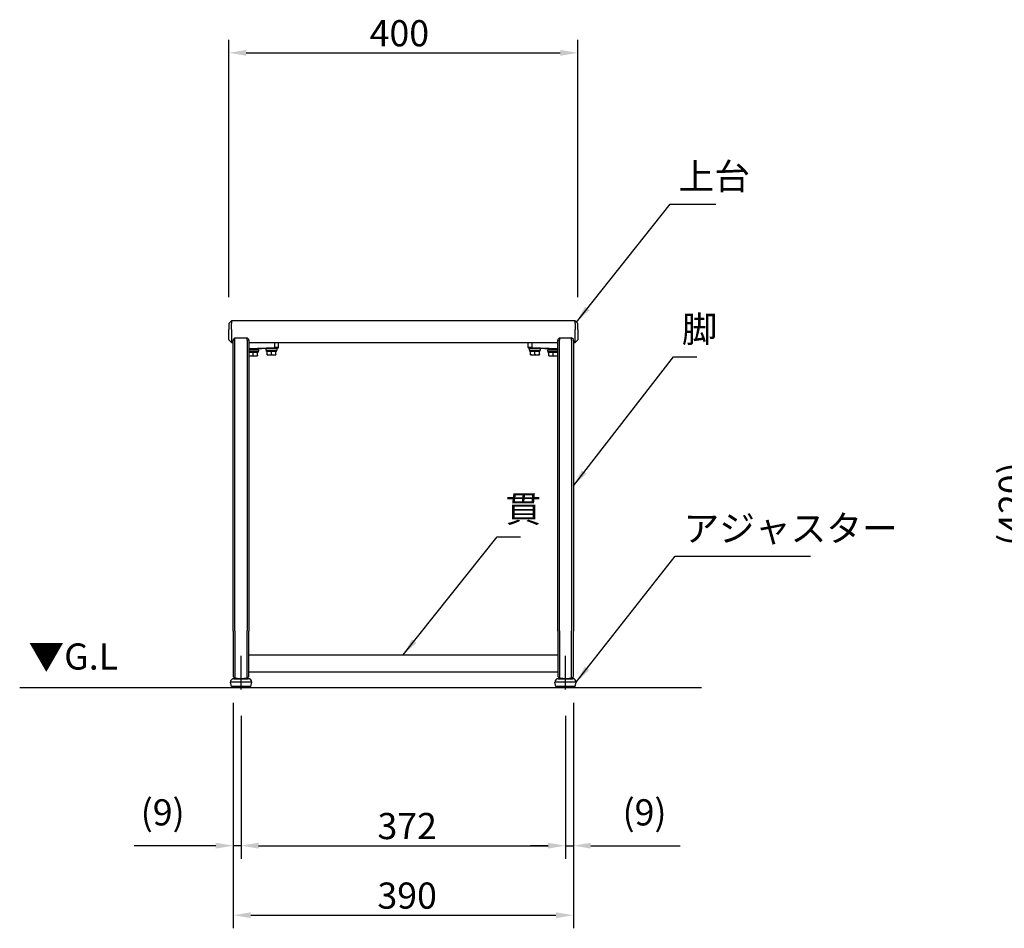
# Model space of a CAD drawing. Extents: x 0 to 4200, y 0 to 2970.
# Drawn here: x 967 to 2095, y 586 to 1628 of the extents above; entities that cross this region are included whole.
import ezdxf

# ---------------------------------------------------------------- set-up
doc = ezdxf.new("R2010")
doc.units = 0
doc.header["$LTSCALE"] = 3
doc.linetypes.add('CENTER2', pattern=[28.575000000000003, 19.05, -3.175, 3.175, -3.175])
doc.layers.get('DEFPOINTS').update_dxf_attribs({"linetype": 'CONTINUOUS'})
for name, color, linetype in [('P001', 131, 'CONTINUOUS'), ('P004', 41, 'CONTINUOUS'), ('P901', 135, 'CONTINUOUS'), ('P_1CENTER', 2, 'CONTINUOUS'), ('P_2DIM', 6, 'CONTINUOUS'), ('P_3TEXT', 60, 'CONTINUOUS'), ('P_7THICK', 7, 'CONTINUOUS')]:
    doc.layers.add(name, color=color, linetype=linetype)
doc.styles.add('BIGFONT', font='simplex.shx', dxfattribs={"bigfont": 'bigfont.shx'})
doc.dimstyles.new('DIMBIGFONT$0', dxfattribs={"dimscale": 5, "dimtxt": 3, "dimasz": 2, "dimexe": 1.5, "dimexo": 3, "dimgap": 0.75, "dimtad": 1, "dimdec": 1, "dimdsep": 46, "dimtxsty": 'BIGFONT', "dimsah": 1, "dimcen": 0, "dimclrt": 230, "dimadec": 1, "dimazin": 2, "dimtfac": 0.6, "dimtdec": 1, "dimtofl": 0, "dimtmove": 2, "dimatfit": 3, "dimfxl": 1, "dimtvp": 1, "dimtolj": 1, "dimarcsym": 0})
doc.dimstyles.new('DIMBIGFONT$7', dxfattribs={"dimscale": 5, "dimtxt": 3, "dimasz": 2, "dimexe": 1.5, "dimexo": 3, "dimgap": 0.75, "dimtad": 1, "dimdec": 1, "dimdsep": 46, "dimtxsty": 'BIGFONT', "dimsah": 1, "dimcen": 0, "dimclrt": 230, "dimadec": 1, "dimazin": 2, "dimtfac": 0.6, "dimtdec": 1, "dimtofl": 0, "dimtmove": 0, "dimatfit": 3, "dimfxl": 1, "dimtvp": 1, "dimtolj": 1, "dimarcsym": 0})

# ---------------------------------------------------------------- blocks, each defined once
blk = doc.blocks.new('*D6')
at = {"layer": 'DEFPOINTS', "color": 0}
for p in [(1606.341338984878, 1590.095012647543), (1206.34133898488, 1279.908845026524), (1606.341338984878, 1279.908845026524)]:
    blk.add_point(p, dxfattribs=at)
at = {"layer": 'P_2DIM', "color": 0, "lineweight": -2}
for p, q in [((1206.34133898488, 1309.908845026524), (1206.34133898488, 1605.095012647543)), ((1606.341338984878, 1309.908845026524), (1606.341338984878, 1605.095012647543)), ((1226.34133898488, 1590.095012647543), (1586.341338984878, 1590.095012647543))]:
    blk.add_line(p, q, dxfattribs=at)
at = {"layer": 'P_2DIM', "color": 0}
for points in [[(1226.34133898488, 1593.428345980877), (1226.34133898488, 1586.76167931421), (1206.34133898488, 1590.095012647543)], [(1586.341338984878, 1593.428345980877), (1586.341338984878, 1586.76167931421), (1606.341338984878, 1590.095012647543)]]:
    blk.add_solid(points, dxfattribs=at)
at = {"layer": 'P_2DIM', "color": 230, "insert": (1367.769910413451, 1627.595012647543), "char_height": 30, "attachment_point": 1, "style": 'BIGFONT'}
blk.add_mtext('\\A1;400', dxfattribs=at)
blk = doc.blocks.new('*D8')
at = {"layer": 'DEFPOINTS', "color": 0}
for p in [(1211.341338984874, 874.9088450265278), (1220.341338984874, 859.9892841548642), (1220.341338984874, 681.0066322716025)]:
    blk.add_point(p, dxfattribs=at)
at = {"layer": 'P_2DIM', "color": 0, "lineweight": -2}
for p, q in [((1211.341338984874, 844.9088450265278), (1211.341338984874, 666.0066322716025)), ((1220.341338984874, 829.9892841548642), (1220.341338984874, 666.0066322716025)), ((1191.341338984874, 681.0066322716025), (1097.769910413444, 681.0066322716025)), ((1220.341338984874, 681.0066322716025), (1211.341338984874, 681.0066322716025)), ((1240.341338984874, 681.0066322716025), (1260.341338984874, 681.0066322716025))]:
    blk.add_line(p, q, dxfattribs=at)
at = {"layer": 'P_2DIM', "color": 0}
for points in [[(1191.341338984874, 684.3399656049359), (1191.341338984874, 677.6732989382691), (1211.341338984874, 681.0066322716025)], [(1240.341338984874, 684.3399656049359), (1240.341338984874, 677.6732989382691), (1220.341338984874, 681.0066322716025)]]:
    blk.add_solid(points, dxfattribs=at)
at = {"layer": 'P_2DIM', "color": 230, "insert": (1105.269910413444, 734.2209179858883), "char_height": 30, "attachment_point": 1, "style": 'BIGFONT'}
blk.add_mtext('\\A1;(9)', dxfattribs=at)
blk = doc.blocks.new('*D10')
at = {"layer": 'DEFPOINTS', "color": 0}
for p in [(1211.341338984874, 874.9088450265278), (1601.341338984874, 874.9088450265278), (1601.341338984874, 601.2538830457918)]:
    blk.add_point(p, dxfattribs=at)
at = {"layer": 'P_2DIM', "color": 0, "lineweight": -2}
for p, q in [((1211.341338984874, 844.9088450265278), (1211.341338984874, 586.2538830457918)), ((1601.341338984874, 844.9088450265278), (1601.341338984874, 586.2538830457918)), ((1231.341338984874, 601.2538830457918), (1581.341338984874, 601.2538830457918))]:
    blk.add_line(p, q, dxfattribs=at)
at = {"layer": 'P_2DIM', "color": 0}
for points in [[(1231.341338984874, 604.5872163791252), (1231.341338984874, 597.9205497124584), (1211.341338984874, 601.2538830457918)], [(1581.341338984874, 604.5872163791252), (1581.341338984874, 597.9205497124584), (1601.341338984874, 601.2538830457918)]]:
    blk.add_solid(points, dxfattribs=at)
at = {"layer": 'P_2DIM', "color": 230, "insert": (1376.680394737037, 638.7538830457918), "char_height": 30, "attachment_point": 1, "style": 'BIGFONT'}
blk.add_mtext('\\A1;390', dxfattribs=at)
blk = doc.blocks.new('*D9')
at = {"layer": 'DEFPOINTS', "color": 0}
for p in [(1220.341338984874, 859.9892841548642), (1592.341338984874, 859.9892841548642), (1592.341338984874, 681.0066322716025)]:
    blk.add_point(p, dxfattribs=at)
at = {"layer": 'P_2DIM', "color": 0, "lineweight": -2}
for p, q in [((1220.341338984874, 829.9892841548642), (1220.341338984874, 666.0066322716025)), ((1592.341338984874, 829.9892841548642), (1592.341338984874, 666.0066322716025)), ((1240.341338984874, 681.0066322716025), (1572.341338984874, 681.0066322716025))]:
    blk.add_line(p, q, dxfattribs=at)
at = {"layer": 'P_2DIM', "color": 0}
for points in [[(1240.341338984874, 684.3399656049359), (1240.341338984874, 677.6732989382691), (1220.341338984874, 681.0066322716025)], [(1572.341338984874, 684.3399656049359), (1572.341338984874, 677.6732989382691), (1592.341338984874, 681.0066322716025)]]:
    blk.add_solid(points, dxfattribs=at)
at = {"layer": 'P_2DIM', "color": 230, "insert": (1376.730394737038, 718.5066322716025), "char_height": 30, "attachment_point": 1, "style": 'BIGFONT'}
blk.add_mtext('\\A1;372', dxfattribs=at)
blk = doc.blocks.new('*D7')
at = {"layer": 'DEFPOINTS', "color": 0}
for p in [(1601.341338984874, 874.9088450265278), (1592.341338984874, 859.9892841548642), (1601.341338984874, 681.0066322716025)]:
    blk.add_point(p, dxfattribs=at)
at = {"layer": 'P_2DIM', "color": 0, "lineweight": -2}
for p, q in [((1601.341338984874, 844.9088450265278), (1601.341338984874, 666.0066322716025)), ((1592.341338984874, 829.9892841548642), (1592.341338984874, 666.0066322716025)), ((1572.341338984874, 681.0066322716025), (1552.341338984874, 681.0066322716025)), ((1592.341338984874, 681.0066322716025), (1601.341338984874, 681.0066322716025)), ((1621.341338984874, 681.0066322716025), (1723.823251879895, 681.0066322716025))]:
    blk.add_line(p, q, dxfattribs=at)
at = {"layer": 'P_2DIM', "color": 0}
for points in [[(1572.341338984874, 684.3399656049359), (1572.341338984874, 677.6732989382691), (1592.341338984874, 681.0066322716025)], [(1621.341338984874, 684.3399656049359), (1621.341338984874, 677.6732989382691), (1601.341338984874, 681.0066322716025)]]:
    blk.add_solid(points, dxfattribs=at)
at = {"layer": 'P_2DIM', "color": 230, "insert": (1657.751823308467, 734.2209179858883), "char_height": 30, "attachment_point": 1, "style": 'BIGFONT'}
blk.add_mtext('\\A1;(9)', dxfattribs=at)
blk = doc.blocks.new('*D13')
at = {"layer": 'DEFPOINTS', "color": 0}
for p in [(2479.932592477859, 1282.908845026524), (2134.412571277952, 862.4892841548641), (2351.723447326433, 862.489284154864)]:
    blk.add_point(p, dxfattribs=at)
at = {"layer": 'P_2DIM', "color": 0, "lineweight": -2}
for p, q in [((2449.932592477859, 1282.908845026524), (2119.412571277952, 1282.908845026524)), ((2134.412571277952, 1262.908845026524), (2134.412571277952, 882.4892841548641)), ((2321.723447326433, 862.489284154864), (2119.412571277952, 862.4892841548641))]:
    blk.add_line(p, q, dxfattribs=at)
at = {"layer": 'P_2DIM', "color": 0}
for points in [[(2131.079237944619, 1262.908845026524), (2137.745904611286, 1262.908845026524), (2134.412571277952, 1282.908845026524)], [(2131.079237944618, 882.4892841548641), (2137.745904611285, 882.4892841548641), (2134.412571277952, 862.4892841548641)]]:
    blk.add_solid(points, dxfattribs=at)
at = {"layer": 'P_2DIM', "color": 230, "insert": (2104.055428420809, 1072.699064590694), "char_height": 30, "attachment_point": 5, "rotation": 90, "style": 'BIGFONT'}
blk.add_mtext('\\A1;(420)', dxfattribs=at)

msp = doc.modelspace()

# ---------------------------------------------------------------- linework, layer by layer
at = {"layer": 'P001'}
for p, q in [((1211.341338984874, 1261.330365644715), (1213.341338984874, 1263.283317462299)), ((1211.341338984874, 1261.330365644713), (1211.341338984874, 1260.417521387466)), ((1211.341338984874, 927.0923206784114), (1211.341338984874, 1260.417521387466)), ((1213.341338984874, 1263.283317462299), (1227.341338984874, 1263.283317462299)), ((1213.341338984874, 1260.591832872964), (1213.341338984874, 1263.283317462299)), ((1213.341338984874, 927.266632163904), (1213.341338984874, 1260.591832872964)), ((1227.341338984874, 1260.591832872956), (1227.341338984874, 1263.283317462299)), ((1229.341338984871, 1261.330365644718), (1227.341338984874, 1263.283317462299)), ((1227.341338984874, 1260.591832872956), (1227.341338984874, 927.266632163904)), ((1229.341338984874, 1260.417521387464), (1229.341338984874, 1261.33036564472)), ((1229.341338984874, 1260.417521387464), (1229.341338984874, 927.092320678415)), ((1263.341338984874, 1252.382751829625), (1263.341338984874, 1257.908845026524)), ((1549.341338984874, 1252.382751829625), (1549.341338984874, 1257.908845026524)), ((1583.341338984878, 1261.330365644718), (1585.341338984874, 1263.283423299044)), ((1583.341338984874, 1261.33036564472), (1583.341338984874, 1260.417521387466)), ((1583.341338984874, 927.0923206784114), (1583.341338984874, 1260.417521387466)), ((1585.341338984874, 1263.283423299044), (1599.341338984874, 1263.283423299044)), ((1585.341338984874, 1263.283423299044), (1585.341338984874, 1260.591832872965)), ((1585.341338984874, 927.266632163904), (1585.341338984874, 1260.591832872965)), ((1599.341338984874, 1260.591832872956), (1599.341338984874, 1263.283423299044)), ((1601.341338984872, 1261.330365644718), (1599.341338984874, 1263.283423299044)), ((1599.341338984874, 1260.591832872956), (1599.341338984874, 927.266632163904)), ((1601.341338984874, 1260.417521387464), (1601.341338984874, 1261.33036564472)), ((1601.341338984874, 1260.417521387464), (1601.341338984874, 927.092320678415)), ((1229.341338984874, 1250.424372967634), (1258.982671443275, 1251.718541491834)), ((1240.591338984874, 1249.642677721898), (1229.341338984874, 1249.642677721898)), ((1229.341338984874, 1248.042677721898), (1240.591338984874, 1248.042677721898)), ((1229.341338984874, 1246.542677721898), (1229.382299538262, 1246.542677721898)), ((1229.341338984874, 1242.542677721898), (1231.841338984874, 1242.542677721898)), ((1234.300378431488, 1246.542677721898), (1229.382299538262, 1246.542677721898)), ((1231.341338984874, 1249.642677721898), (1231.341338984874, 1250.511694853452)), ((1231.841338984874, 1242.542677721898), (1236.841338984874, 1242.542677721898)), ((1234.300378431488, 1246.542677721898), (1234.341338984874, 1246.542677721898)), ((1234.341338984874, 1242.989259709282), (1234.341338984874, 1246.542677721898)), ((1234.341338984874, 1246.542677721898), (1234.382299538262, 1246.542677721898)), ((1239.300378431488, 1246.542677721898), (1234.382299538262, 1246.542677721898)), ((1236.841338984874, 1242.542677721898), (1239.341338984874, 1242.542677721898)), ((1237.341338984874, 1249.642677721898), (1237.341338984874, 1250.773660510903)), ((1239.300378431488, 1246.542677721898), (1239.341338984874, 1246.542677721898)), ((1239.341338984874, 1242.989259709282), (1239.341338984874, 1246.542677721898)), ((1240.069558603569, 1246.542677721898), (1239.341338984874, 1246.542677721898)), ((1240.069558603569, 1246.542677721898), (1240.069558603569, 1248.042677721898)), ((1240.591338984874, 1248.042677721898), (1240.591338984874, 1249.642677721898)), ((1249.091338984874, 1250.908845066245), (1249.091338984874, 1251.286676590079)), ((1261.591338984874, 1250.908845066245), (1249.091338984874, 1250.908845066245)), ((1249.091338984874, 1249.308845066245), (1249.091338984874, 1250.908845066245)), ((1249.091338984874, 1249.308845066245), (1261.591338984874, 1249.308845066245)), ((1249.591338984874, 1247.808845066245), (1249.591338984874, 1249.308845066245)), ((1250.341338984874, 1247.808845066245), (1249.591338984874, 1247.808845066245)), ((1250.341338984874, 1244.255427053631), (1250.341338984874, 1247.808845066245)), ((1250.341338984874, 1247.808845066245), (1250.382299538262, 1247.808845066245)), ((1250.341338984874, 1243.808845066245), (1252.841338984874, 1243.808845066245)), ((1255.300378431488, 1247.808845066245), (1250.382299538262, 1247.808845066245)), ((1252.341338984874, 1250.908845066245), (1252.341338984874, 1251.428574654532)), ((1252.841338984874, 1243.808845066245), (1257.841338984874, 1243.808845066245)), ((1255.300378431488, 1247.808845066245), (1255.341338984874, 1247.808845066245)), ((1255.341338984874, 1244.255427053631), (1255.341338984874, 1247.808845066245)), ((1255.341338984874, 1247.808845066245), (1255.382299538262, 1247.808845066245)), ((1260.300378431488, 1247.808845066245), (1255.382299538262, 1247.808845066245)), ((1257.841338984874, 1243.808845066245), (1260.341338984874, 1243.808845066245)), ((1258.341338984874, 1250.908845066245), (1258.341338984874, 1251.690540311983)), ((1258.982671443275, 1251.718541491834), (1262.867883236044, 1251.888173502105)), ((1260.300378431488, 1247.808845066245), (1260.341338984874, 1247.808845066245)), ((1260.341338984874, 1244.255427053631), (1260.341338984874, 1247.808845066245)), ((1261.069558603569, 1247.808845066245), (1260.341338984874, 1247.808845066245)), ((1261.069558603569, 1247.808845066245), (1261.069558603569, 1249.308845066245)), ((1261.591338984874, 1250.908845066245), (1261.591338984874, 1251.832438376433)), ((1261.591338984874, 1249.308845066245), (1261.591338984874, 1250.908845066245)), ((1549.814794733704, 1251.888173502105), (1553.664302004245, 1251.720100384945)), ((1551.091338984874, 1249.308845066245), (1551.091338984874, 1250.908845066245)), ((1563.591338984874, 1250.908845066245), (1551.091338984874, 1250.908845066245)), ((1551.091338984874, 1249.308845066245), (1563.591338984874, 1249.308845066245)), ((1551.591338984874, 1247.808845066245), (1551.591338984874, 1249.308845066245)), ((1552.341338984874, 1247.808845066245), (1551.591338984874, 1247.808845066245)), ((1552.341338984874, 1244.255427053631), (1552.341338984874, 1247.808845066245)), ((1552.341338984874, 1247.808845066245), (1552.382299538262, 1247.808845066245)), ((1552.341338984874, 1243.808845066245), (1554.841338984874, 1243.808845066245)), ((1557.300378431488, 1247.808845066245), (1552.382299538262, 1247.808845066245)), ((1553.664302004243, 1251.72010038494), (1583.341338984874, 1250.424372967634)), ((1554.341338984874, 1250.908845066245), (1554.341338984874, 1251.690540311981)), ((1554.841338984874, 1243.808845066245), (1559.841338984874, 1243.808845066245)), ((1557.300378431488, 1247.808845066245), (1557.341338984874, 1247.808845066245)), ((1557.341338984874, 1244.255427053631), (1557.341338984874, 1247.808845066245)), ((1557.341338984874, 1247.808845066245), (1557.382299538262, 1247.808845066245)), ((1562.300378431488, 1247.808845066245), (1557.382299538262, 1247.808845066245)), ((1559.841338984874, 1243.808845066245), (1562.341338984874, 1243.808845066245)), ((1560.341338984874, 1250.908845066245), (1560.341338984874, 1251.42857465453)), ((1562.300378431488, 1247.808845066245), (1562.341338984874, 1247.808845066245)), ((1562.341338984874, 1244.255427053631), (1562.341338984874, 1247.808845066245)), ((1563.069558603569, 1247.808845066245), (1562.341338984874, 1247.808845066245)), ((1563.069558603569, 1247.808845066245), (1563.069558603569, 1249.308845066245)), ((1563.591338984874, 1249.308845066245), (1563.591338984874, 1250.908845066245)), ((1572.091338984874, 1248.042677721898), (1572.091338984874, 1249.642677721898)), ((1583.341338984874, 1249.642677721898), (1572.091338984874, 1249.642677721898)), ((1572.091338984874, 1248.042677721898), (1583.341338984874, 1248.042677721898)), ((1572.591338984874, 1246.542677721898), (1572.591338984874, 1248.042677721898)), ((1573.341338984874, 1246.542677721898), (1572.591338984874, 1246.542677721898)), ((1573.341338984874, 1242.989259709283), (1573.341338984874, 1246.542677721898)), ((1573.341338984874, 1246.542677721898), (1573.382299538262, 1246.542677721898)), ((1573.341338984874, 1242.542677721898), (1575.841338984874, 1242.542677721898)), ((1578.300378431488, 1246.542677721898), (1573.382299538262, 1246.542677721898)), ((1575.341338984874, 1249.642677721898), (1575.341338984874, 1250.773660510903)), ((1575.841338984874, 1242.542677721898), (1580.841338984874, 1242.542677721898)), ((1578.300378431488, 1246.542677721898), (1578.341338984874, 1246.542677721898)), ((1578.341338984874, 1242.989259709283), (1578.341338984874, 1246.542677721898)), ((1578.341338984874, 1246.542677721898), (1578.382299538262, 1246.542677721898)), ((1583.300378431488, 1246.542677721898), (1578.382299538262, 1246.542677721898)), ((1580.841338984874, 1242.542677721898), (1583.341338984874, 1242.542677721898)), ((1581.341338984874, 1249.642677721898), (1581.341338984874, 1250.511694853452)), ((1583.300378431488, 1246.542677721898), (1583.341338984874, 1246.542677721898)), ((1211.341338984874, 927.0923206784114), (1211.341338984874, 874.9088450265276)), ((1213.341338984874, 927.266632163904), (1213.341338984874, 872.908845026524)), ((1227.341338984874, 872.9088450265222), (1227.341338984874, 927.266632163904)), ((1229.341338984874, 874.9088450265276), (1229.341338984874, 927.0923206784132)), ((1583.341338984874, 927.0923206784114), (1583.341338984874, 874.9088450265276)), ((1585.341338984874, 927.266632163904), (1585.341338984874, 872.908845026524)), ((1599.341338984874, 872.9088450265222), (1599.341338984874, 927.2666321639058)), ((1601.341338984874, 874.9088450265276), (1601.341338984874, 927.092320678415)), ((1229.341338984874, 899.9088450662452), (1583.341338984874, 899.9088450662452)), ((1211.341338984874, 874.908845026524), (1213.341338984874, 872.908845026524)), ((1212.091338984874, 872.489284154864), (1228.591338984874, 872.489284154864)), ((1219.341338984874, 872.489284154864), (1213.341338984874, 872.908845026524)), ((1216.341338984874, 872.489284154864), (1216.341338984874, 872.6990645906949)), ((1227.341338984874, 872.908845026524), (1219.341338984874, 872.4895827922642)), ((1224.341338984874, 872.489284154864), (1224.341338984874, 872.7516216886775)), ((1229.341338984874, 874.908845026524), (1227.341338984874, 872.908845026524)), ((1583.341338984874, 879.9088450662452), (1229.341338984874, 879.9088450662452)), ((1585.341338984874, 872.908845026524), (1583.341338984874, 874.908845026524)), ((1584.091338984874, 872.489284154864), (1600.591338984874, 872.489284154864)), ((1593.341338984874, 872.4895827922642), (1585.341338984874, 872.908845026524)), ((1588.341338984874, 872.489284154864), (1588.341338984874, 872.7516216886775)), ((1599.341338984874, 872.9088450265222), (1593.341338984874, 872.489284154864)), ((1596.341338984874, 872.489284154864), (1596.341338984874, 872.6990645906931)), ((1599.341338984874, 872.9088450265222), (1601.341338984874, 874.908845026524)), ((1209.341338984874, 863.489284154864), (1208.091338984874, 868.489284154864)), ((1232.591338984874, 868.489284154864), (1208.091338984874, 868.489284154864)), ((1231.341338984874, 863.489284154864), (1209.341338984874, 863.489284154864)), ((1211.341338984874, 862.489284154864), (1211.341338984874, 863.489284154864)), ((1211.341338984874, 862.489284154864), (1229.341338984874, 862.489284154864)), ((1229.341338984874, 862.489284154864), (1229.341338984874, 863.489284154864)), ((1231.341338984874, 863.489284154864), (1232.591338984874, 868.489284154864)), ((1604.591338984874, 868.489284154864), (1580.091338984874, 868.489284154864)), ((1581.341338984874, 863.489284154864), (1580.091338984874, 868.489284154864)), ((1603.341338984874, 863.489284154864), (1581.341338984874, 863.489284154864)), ((1583.341338984874, 862.489284154864), (1583.341338984874, 863.489284154864)), ((1583.341338984874, 862.489284154864), (1601.341338984874, 862.489284154864)), ((1601.341338984874, 862.489284154864), (1601.341338984874, 863.489284154864)), ((1603.341338984874, 863.489284154864), (1604.591338984874, 868.489284154864))]:
    msp.add_line(p, q, dxfattribs=at)
for centre, radius, start, end in [((1262.846289479925, 1252.382751829625), 0.4950495049546312, 272.4999999998103, 0), ((1549.836388489825, 1252.382751829625), 0.4950495049500517, 180, 267.5000000001898), ((1212.091338984874, 868.489284154864), 4.000000000000001, 90, 180), ((1228.591338984874, 868.489284154864), 4.000000000000001, 0, 90), ((1584.091338984874, 868.489284154864), 4.000000000000001, 90, 180), ((1600.591338984874, 868.489284154864), 4.000000000000001, 0, 90)]:
    msp.add_arc(centre, radius, start, end, dxfattribs=at)
for points, weights in [([(1229.341338984874, 1242.989259709282), (1230.68108494703, 1242.542677721898), (1231.841338984874, 1242.542677721898)], [1, 1.037954849302039, 1]), ([(1231.841338984874, 1242.542677721898), (1233.00159302272, 1242.542677721898), (1234.341338984874, 1242.989259709282)], [1, 1.037954849302056, 1]), ([(1234.341338984874, 1242.989259709282), (1235.68108494703, 1242.542677721898), (1236.841338984874, 1242.542677721898)], [1, 1.03795484930204, 1]), ([(1236.841338984874, 1242.542677721898), (1238.001593022719, 1242.542677721898), (1239.341338984874, 1242.989259709282)], [1, 1.037954849302055, 1]), ([(1239.341338984874, 1242.989259709282), (1239.341338984874, 1242.542677721898), (1239.341338984874, 1242.542677721898)], [1, 1.037954849302038, 1]), ([(1250.341338984874, 1244.255427053631), (1251.68108494703, 1243.808845066245), (1252.841338984874, 1243.808845066245)], [1, 1.037954849302039, 1]), ([(1250.341338984874, 1243.808845066245), (1250.341338984876, 1243.808845066245), (1250.341338984874, 1244.255427053631)], [1, 1.037954849302049, 1]), ([(1252.841338984874, 1243.808845066245), (1254.00159302272, 1243.808845066245), (1255.341338984874, 1244.255427053631)], [1, 1.037954849302056, 1]), ([(1255.341338984874, 1244.255427053631), (1256.68108494703, 1243.808845066245), (1257.841338984874, 1243.808845066245)], [1, 1.03795484930204, 1]), ([(1257.841338984874, 1243.808845066245), (1259.001593022719, 1243.808845066245), (1260.341338984874, 1244.255427053631)], [1, 1.037954849302055, 1]), ([(1260.341338984874, 1244.255427053631), (1260.341338984874, 1243.808845066245), (1260.341338984874, 1243.808845066245)], [1, 1.037954849302038, 1]), ([(1552.341338984874, 1243.808845066245), (1552.341338984874, 1243.808845066245), (1552.341338984874, 1244.255427053631)], [1, 1.037954849302049, 1]), ([(1552.341338984874, 1244.255427053631), (1553.68108494703, 1243.808845066245), (1554.841338984874, 1243.808845066245)], [1, 1.037954849302039, 1]), ([(1554.841338984874, 1243.808845066245), (1556.001593022719, 1243.808845066245), (1557.341338984874, 1244.255427053631)], [1, 1.037954849302056, 1]), ([(1557.341338984874, 1244.255427053631), (1558.68108494703, 1243.808845066245), (1559.841338984874, 1243.808845066245)], [1, 1.03795484930204, 1]), ([(1559.841338984874, 1243.808845066245), (1561.001593022719, 1243.808845066245), (1562.341338984874, 1244.255427053631)], [1, 1.037954849302055, 1]), ([(1562.341338984874, 1244.255427053631), (1562.341338984874, 1243.808845066245), (1562.341338984874, 1243.808845066245)], [1, 1.037954849302038, 1]), ([(1573.341338984874, 1242.989259709283), (1574.68108494703, 1242.542677721898), (1575.841338984874, 1242.542677721898)], [1, 1.037954849302039, 1]), ([(1573.341338984874, 1242.542677721898), (1573.341338984874, 1242.542677721898), (1573.341338984874, 1242.989259709283)], [1, 1.037954849302049, 1]), ([(1575.841338984874, 1242.542677721898), (1577.001593022719, 1242.542677721898), (1578.341338984874, 1242.989259709283)], [1, 1.037954849302056, 1]), ([(1578.341338984874, 1242.989259709283), (1579.68108494703, 1242.542677721898), (1580.841338984874, 1242.542677721898)], [1, 1.03795484930204, 1]), ([(1580.841338984874, 1242.542677721898), (1582.001593022719, 1242.542677721898), (1583.341338984874, 1242.989259709283)], [1, 1.037954849302055, 1])]:
    msp.add_rational_spline(points, weights, degree=2, dxfattribs=at)
at = {"layer": 'P004'}
for p, q in [((1206.34133898488, 1279.908845026524), (1209.34133898488, 1282.908845026524)), ((1206.34133898488, 1279.908845026524), (1206.34133898488, 1272.908845026524)), ((1603.341338984878, 1282.908845026524), (1209.34133898488, 1282.908845026524)), ((1209.34133898488, 1282.908845026524), (1209.34133898488, 1279.908845026524)), ((1209.34133898488, 1272.908845026524), (1209.34133898488, 1279.908845026524)), ((1603.34133898488, 1279.908845026524), (1603.341338984878, 1282.908845026524)), ((1603.341338984878, 1282.908845026524), (1606.341338984878, 1279.908845026524)), ((1603.34133898488, 1279.908845026524), (1603.34133898488, 1272.908845026524)), ((1606.341338984878, 1272.908845026524), (1606.341338984878, 1279.908845026524)), ((1206.341338984878, 1260.908845026524), (1206.34133898488, 1272.908845026524)), ((1209.34133898488, 1272.908845026524), (1209.341338984878, 1257.908845026524)), ((1603.341338984878, 1257.908845026524), (1603.34133898488, 1272.908845026524)), ((1606.341338984878, 1272.908845026524), (1606.341338984878, 1260.908845026524)), ((1209.341338984878, 1257.908845026524), (1206.341338984878, 1260.908845026524)), ((1209.341338984878, 1257.908845026524), (1211.341338984874, 1257.908845026524)), ((1229.341338984874, 1257.908845026524), (1583.341338984874, 1257.908845026524)), ((1601.341338984874, 1257.908845026524), (1603.341338984878, 1257.908845026524)), ((1606.341338984878, 1260.908845026524), (1603.341338984878, 1257.908845026524))]:
    msp.add_line(p, q, dxfattribs=at)
at = {"layer": 'P901'}
for p, q in [((1259.029180841246, 1252.213119819345), (1259.029180841246, 1257.908845026524)), ((1553.613869032405, 1257.908845026524), (1553.613869032405, 1252.214678712454)), ((1229.341338984874, 1250.916920650981), (1259.029180841246, 1252.213119819345)), ((1263.341338984874, 1252.382751829625), (1259.029180841246, 1252.213119819345)), ((1553.613869032405, 1252.214678712454), (1549.341338984874, 1252.382751829625)), ((1553.613869032397, 1252.214678712454), (1583.341338984874, 1250.916749344045))]:
    msp.add_line(p, q, dxfattribs=at)
for centre, major_axis, ratio, start_param, end_param in [((1258.961077687155, 1252.213119819345), (0.02159375612122536, -0.4945783275116614), 0.1374399111429798, 3.76726e-11, 1.564795642726208), ((1553.685895760364, 1252.214678712454), (-0.02159375612142326, -0.4945783275153771), 0.145358439732212, 4.718735381717645, 6.283185307174546)]:
    msp.add_ellipse(centre, major_axis=major_axis, ratio=ratio, start_param=start_param, end_param=end_param, dxfattribs=at)
at = {"layer": 'P_1CENTER', "linetype": 'CENTER2'}
for p, q in [((1220.341338984874, 859.989284154864), (1220.341338984874, 898.739284154864)), ((1592.341338984874, 859.989284154864), (1592.341338984874, 898.739284154864))]:
    msp.add_line(p, q, dxfattribs=at)
at = {"layer": 'P_7THICK'}
msp.add_line((966.5117836936174, 862.489284154864), (1748.318298575971, 862.489284154864), dxfattribs=at)

# ---------------------------------------------------------------- texts
at = {"layer": 'P_2DIM', "color": 230, "char_height": 30, "attachment_point": 7, "style": 'BIGFONT'}
for s, insert in [('上台', (1721.95517444609, 1424.058862502388)), ('脚', (1725.652398624954, 1248.870896460067)), ('貫', (1523.525115430459, 1042.680003880575)), ('アジャスター', (1727.652398624954, 1020.49436238554))]:
    msp.add_mtext(s, dxfattribs=dict(at, insert=insert))
at = {"layer": 'P_3TEXT', "insert": (976.5846584946926, 873.5451561133641), "char_height": 30, "attachment_point": 7, "style": 'BIGFONT'}
msp.add_mtext('▼G.L', dxfattribs=at)

# ---------------------------------------------------------------- dimensions: what is measured, and where the dimension line sits
at = {"layer": 'P_2DIM'}
for base, p1, p2, picture, middle in [((1606.341338984878, 1590.095012647543), (1206.34133898488, 1279.908845026524), (1606.341338984878, 1279.908845026524), '*D6', (1406.34133898488, 1590.095012647543)), ((1592.341338984874, 681.0066322716025), (1220.341338984874, 859.9892841548642), (1592.341338984874, 859.9892841548642), '*D9', (1415.301823308466, 681.0066322716025))]:
    dim = msp.add_linear_dim(base=base, p1=p1, p2=p2, angle=180, dimstyle='DIMBIGFONT$0', override={"dimscale": 10, "dimtmove": 0}, dxfattribs=at)
    dim.commit()
    dim.dimension.update_dxf_attribs({"geometry": picture, "text_midpoint": middle, "dimtype": 160})
dim = msp.add_linear_dim(base=(2134.412571277952, 862.4892841548641), p1=(2479.932592477859, 1282.908845026524), p2=(2351.723447326433, 862.489284154864), angle=90, text='(<>)', dimstyle='DIMBIGFONT$0', override={"dimscale": 10, "dimdec": 0}, dxfattribs=at)
dim.commit()
dim.dimension.update_dxf_attribs({"geometry": '*D13', "text_midpoint": (2104.055428420809, 1072.699064590694)})
for base, p1, p2, picture, middle in [((1220.341338984874, 681.0066322716025), (1211.341338984874, 874.9088450265278), (1220.341338984874, 859.9892841548642), '*D8', (1134.555624699159, 681.0066322716025)), ((1601.341338984874, 681.0066322716025), (1592.341338984874, 859.9892841548642), (1601.341338984874, 874.9088450265278), '*D7', (1687.037537594181, 681.0066322716025))]:
    dim = msp.add_linear_dim(base=base, p1=p1, p2=p2, angle=180, text='(<>)', dimstyle='DIMBIGFONT$0', override={"dimscale": 10, "dimtofl": 1, "dimtmove": 0}, dxfattribs=at)
    dim.commit()
    dim.dimension.update_dxf_attribs({"geometry": picture, "text_midpoint": middle, "dimtype": 160})
dim = msp.add_linear_dim(base=(1601.341338984874, 601.2538830457918), p1=(1211.341338984874, 874.9088450265278), p2=(1601.341338984874, 874.9088450265278), dimstyle='DIMBIGFONT$0', override={"dimscale": 10, "dimtmove": 0}, dxfattribs=at)
dim.commit()
dim.dimension.update_dxf_attribs({"geometry": '*D10', "text_midpoint": (1415.251823308465, 601.2538830457918), "dimtype": 160})

# ---------------------------------------------------------------- leaders
at = {"layer": 'P_2DIM', "annotation_type": 0, "has_hookline": 1, "hookline_direction": 0}
for points, text_width in [([(1604.841338984878, 1281.408845026524), (1712.45517444609, 1416.558862502388), (1714.45517444609, 1416.558862502388)], 42.85714285714286), ([(1601.341338984874, 1093.754921032939), (1716.152398624954, 1241.370896460067), (1718.152398624954, 1241.370896460067)], 17.14285714285715), ([(1406.341338984874, 899.9088450662452), (1514.025115430459, 1035.180003880575), (1516.025115430459, 1035.180003880575)], 17.14285714285715), ([(1604.591338984874, 868.489284154864), (1718.152398624954, 1012.99436238554), (1720.152398624954, 1012.99436238554)], 145.7142857142858)]:
    msp.add_leader(points, dimstyle='DIMBIGFONT$7', override={"dimscale": 10}, dxfattribs=dict(at, text_width=text_width))

doc.saveas('drawing.dxf')
